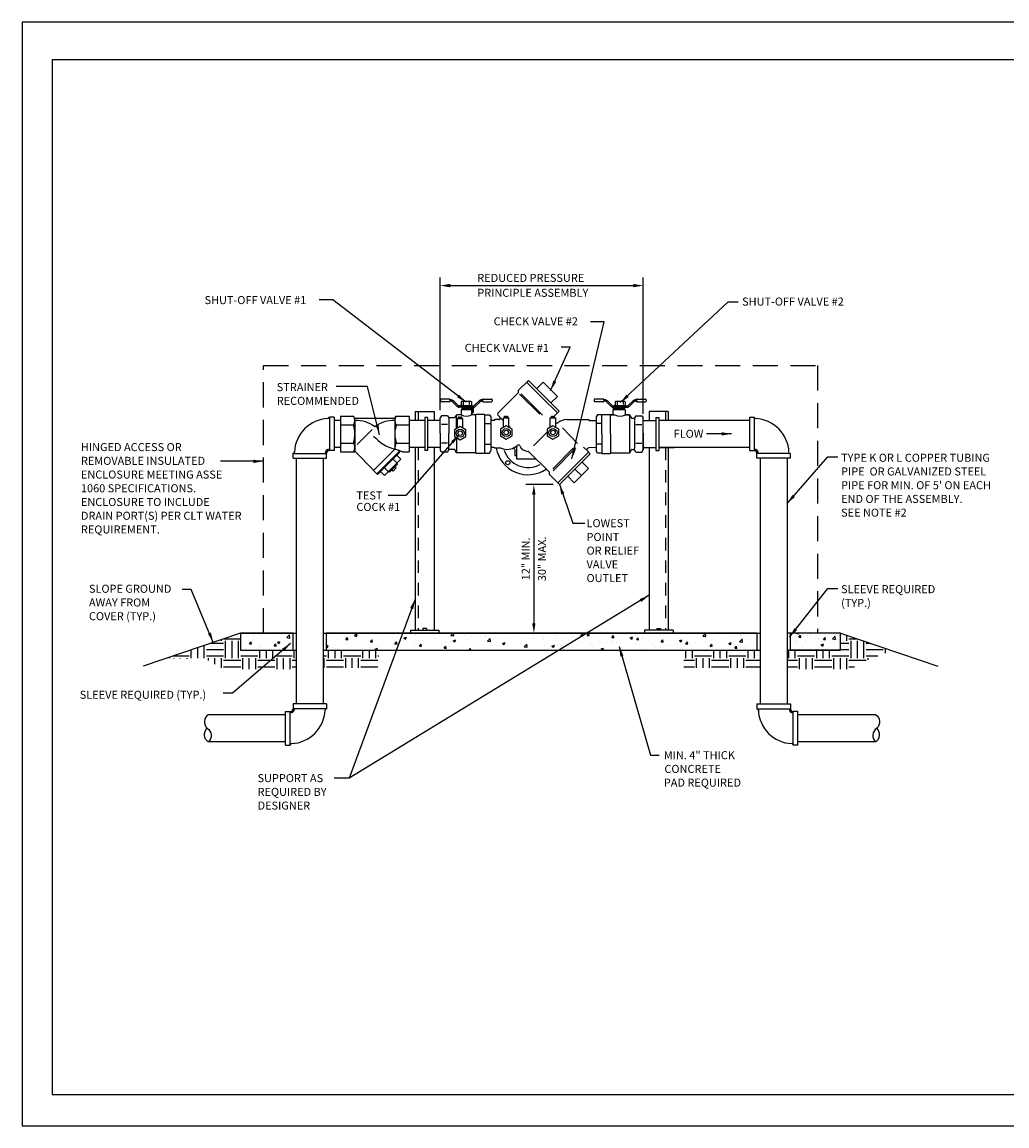
# Model space of a CAD drawing. Extents: x -26.9 to 17, y 0 to 11.
# Drawn here: x 0 to 9.8, y 0 to 11 of the extents above; entities that cross this region are included whole.
import ezdxf
from ezdxf.enums import TextEntityAlignment as Align

# ---------------------------------------------------------------- set-up
doc = ezdxf.new("R2010")
doc.units = 0
doc.header["$MEASUREMENT"] = 0
doc.linetypes.add('HIDDEN', pattern=[0.375, 0.25, -0.125])
doc.linetypes.add('HIDDEN2', pattern=[0.1875, 0.125, -0.0625])
doc.layers.get('0').update_dxf_attribs({"linetype": 'CONTINUOUS'})
for name, color, linetype in [('DETOBJ4', 4, 'CONTINUOUS'), ('DETOBJ5', 5, 'CONTINUOUS'), ('DETOBJ8', 8, 'CONTINUOUS'), ('DETSYM', 6, 'CONTINUOUS'), ('DETTEXT3', 2, 'CONTINUOUS'), ('EM-BORDER', 3, 'CONTINUOUS'), ('PS-TBLOCK', 2, 'CONTINUOUS'), ('PS-TBLOCK-HEADER', 2, 'CONTINUOUS'), ('PS-TBLOCK-NOTES', 1, 'CONTINUOUS')]:
    doc.layers.add(name, color=color, linetype=linetype)
doc.styles.add('Arial', font='arial.ttf')
doc.styles.add('San', font='sanssb__.ttf', dxfattribs={"height": 0.1})
doc.styles.add('SIMPLEX', font='SIMPLEX.shx', dxfattribs={"height": 0.07})
doc.styles.get("Standard").update_dxf_attribs({"font": 'simplex.shx'})
doc.styles.add('style1', font='BRLNSR.TTF')
doc.styles.add('style2', font='simkai.ttf', dxfattribs={"height": 0.1})
doc.styles.add('style3', font='arial.ttf', dxfattribs={"width": 1.1})
doc.dimstyles.get("Standard").update_dxf_attribs({"dimtxt": 0.18, "dimasz": 0.18, "dimexe": 0.18, "dimexo": 0.0625, "dimgap": 0.09, "dimtad": 0, "dimtih": 1, "dimtoh": 1, "dimdec": 4, "dimzin": 0, "dimdsep": 46, "dimtxsty": 'Standard', "dimcen": 0.09, "dimadec": 0, "dimazin": 0, "dimtfac": 1, "dimtdec": 4, "dimtofl": 0, "dimtmove": 0, "dimatfit": 3, "dimfxl": 1, "dimtolj": 1, "dimtzin": 0, "dimarcsym": 0})
pattern_1 = [(0, (6.35798, 7.76075), (0.171, 0.171), [0.171, -0.171]), (0, (6.35798, 7.82488), (0.171, 0.171), [0.171, -0.171]), (0, (6.35798, 7.889), (0.171, 0.171), [0.171, -0.171]), (90, (6.37936, 7.91038), (-0.171, 0.171), [0.171, -0.171]), (90, (6.44348, 7.91038), (-0.171, 0.171), [0.171, -0.171]), (90, (6.50761, 7.91038), (-0.171, 0.171), [0.171, -0.171])]
pattern_2 = [(0, (5.9399, 7.76075), (0.171, 0.171), [0.171, -0.171]), (0, (5.9399, 7.82488), (0.171, 0.171), [0.171, -0.171]), (0, (5.9399, 7.889), (0.171, 0.171), [0.171, -0.171]), (90, (5.96128, 7.91038), (-0.171, 0.171), [0.171, -0.171]), (90, (6.0254, 7.91038), (-0.171, 0.171), [0.171, -0.171]), (90, (6.08953, 7.91038), (-0.171, 0.171), [0.171, -0.171])]

# ---------------------------------------------------------------- blocks, each defined once
blk = doc.blocks.new('*D1')
at = {"layer": 'DETTEXT3', "color": 0, "lineweight": -2, "transparency": 16777216}
for p, q in [((4.166, 7.134), (4.166, 8.454)), ((4.266, 8.374), (6.089, 8.374)), ((6.189, 7.096), (6.189, 8.454))]:
    blk.add_line(p, q, dxfattribs=at)
at = {"layer": 'DETTEXT3', "color": 0, "transparency": 16777216}
for points in [[(4.266, 8.391), (4.266, 8.357), (4.166, 8.374)], [(6.089, 8.391), (6.089, 8.357), (6.189, 8.374)]]:
    blk.add_solid(points, dxfattribs=at)
blk = doc.blocks.new('*D2')
at = {"layer": 'DETTEXT3', "color": 0, "lineweight": -2, "transparency": 16777216}
for p, q in [((5.293, 6.391), (5.02, 6.391)), ((5.1, 6.291), (5.1, 5.01)), ((5.293, 4.91), (5.02, 4.91))]:
    blk.add_line(p, q, dxfattribs=at)
at = {"layer": 'DETTEXT3', "color": 0, "transparency": 16777216}
for points in [[(5.083, 6.291), (5.116, 6.291), (5.1, 6.391)], [(5.083, 5.01), (5.116, 5.01), (5.1, 4.91)]]:
    blk.add_solid(points, dxfattribs=at)
at = {"layer": 'DETTEXT3', "color": 0, "transparency": 16777216, "char_height": 0.08, "attachment_point": 5, "rotation": 90, "style": 'Arial'}
for s, insert in [('\\A1;12" MIN.', (5.019, 5.651)), ('\\A1;30" MAX.', (5.18, 5.651))]:
    blk.add_mtext(s, dxfattribs=dict(at, insert=insert))
blk = doc.blocks.new('TC_PLAN')
at = {"layer": 'DETOBJ8'}
for p, q in [((-0.0241, 0.1286), (0.0242, 0.1286)), ((-0.024, 0.0442), (-0.024, 0.1286)), ((-0.014, 0.1436), (-0.005, 0.1436)), ((-0.014, 0.1286), (-0.014, 0.1436)), ((-0.005, 0.1395), (-0.005, 0.1436)), ((0.005, 0.1436), (0.014, 0.1436)), ((0.005, 0.1395), (0.005, 0.1436)), ((0.014, 0.1286), (0.014, 0.1436)), ((0.024, 0.0442), (0.024, 0.1286))]:
    blk.add_line(p, q, dxfattribs=at)
blk.add_lwpolyline([(-0.005, 0.1395), (0.005, 0.1395)], dxfattribs=at)
blk.add_lwpolyline([(-0.0503, 0.0291), (-0.0503, -0.0291), (0, -0.0581), (0.0503, -0.0291), (0.0503, 0.0291), (0, 0.0581)], close=True, dxfattribs=at)
for radius in [0.0357, 0.0197]:
    blk.add_circle((0, 0), radius, dxfattribs=at)
blk = doc.blocks.new('X')
h = blk.add_hatch(color=0)
h.dxf.hatch_style = 1
edge = h.paths.add_edge_path()
edge.add_arc((0.476, 0.268), 0.123, -0.277, 33.0475, ccw=False)
edge.add_arc((0.555, 0.269), 0.0443, 180.8577, 359.1423, ccw=False)
edge.add_arc((0.592, 0.271), 0.0817, 151.0002, 182.4692, ccw=False)
edge.add_arc((0.263, 0.435), 0.286, 334.2765, 344.5207)
edge.add_arc((0.277, 0.398), 0.264, 351.4742, 373.2262)
edge.add_arc((0.357, 0.475), 0.178, 323.4923, 354.6479, ccw=False)
edge.add_arc((1.353, -0.223), 1.038, 145.2394, 148.7449)
edge.add_arc((0.568, 0.243), 0.126, 144.6555, 182.6767)
edge.add_arc((0.536, 0.246), 0.0936, 185.5532, 278.2552)
edge.add_arc((0.543, 0.24), 0.0869, 273.961, 363.0865)
edge.add_arc((0.5, 0.232), 0.131, 5.8477, 52.6942)
at = {"color": 0, "flags": 128}
blk.add_lwpolyline([(0.311, 0.523, 0.00404, 0.00404, -0.278063), (0.283, 0.514, 0.00404, 0.00404, -0.314836), (0.268, 0.539, 0.00404, 0.00404, -0.321518), (0.285, 0.562, 0.00404, 0.00404, -0.256883), (0.311, 0.553, 0, 0, 0)], format="xyseb", dxfattribs=at)
for points, const_width in [([(0.547, 0.577), (0.547, 0.504)], 0.00808), ([(0.556, 0.568), (0.587, 0.568)], 0.00759), ([(0.364, 0.535), (0.4, 0.535)], 0.00759), ([(0.555, 0.535), (0.587, 0.535)], 0.00759), ([(0.572, 0.535), (0.591, 0.505)], 0.00404), ([(0.589, 0.506), (0.602, 0.506)], 0.00404), ([(1.025, 0.392), (1.107, 0.392)], 0.0202), ([(1.024, 0.302), (1.109, 0.302)], 0.0202)]:
    blk.add_lwpolyline(points, dxfattribs=dict(at, const_width=const_width))
for points, const_width in [([(0.595, 0.552, 0.442018), (0.579, 0.568)], 0.00759), ([(0.586, 0.536, 0.382889), (0.6, 0.554)], 0.00759), ([(1.13, 0.349, 0.442018), (1.086, 0.392)], 0.0202), ([(1.106, 0.303, 0.382889), (1.144, 0.352)], 0.0202)]:
    blk.add_lwpolyline(points, format="xyb", dxfattribs=dict(at, const_width=const_width))
at = {"color": 0}
blk.add_lwpolyline([(0.579, 0.336, -0.146439), (0.599, 0.268, -0.985141), (0.51, 0.268, -0.138179), (0.521, 0.311, 0.044728), (0.539, 0.359, 0.095197), (0.534, 0.458, -0.136785), (0.5, 0.369, 0.015297), (0.466, 0.316, 0.167438), (0.443, 0.237, 0.428095), (0.549, 0.154, 0.40975), (0.63, 0.245, 0.207302)], format="xyb", close=True, dxfattribs=at)
for s, height, style, width, p in [('C', 0.0732, 'style1', 1.1, (0.251, 0.502)), ('H', 0.0732, 'style3', 0.95, (0.344, 0.503)), ('H', 0.0732, 'style3', 0.95, (0.35, 0.503)), ('A', 0.0727, 'San', 1.05, (0.438, 0.504)), ('R', 0.0764, 'style2', 1.31, (0.54, 0.501)), ('O', 0.0702, 'San', 1.08, (0.706, 0.505)), ('W', 0.192, 'style3', 1.1, (0.153, 0.218)), ('W', 0.192, 'style3', 1.1, (0.158, 0.218)), ('W', 0.192, 'style3', 1.1, (0.161, 0.218)), ('E', 0.193, 'San', 1.013, (0.803, 0.218)), ('R', 0.203, 'style2', 1.31, (0.982, 0.212))]:
    blk.add_text(s, height=height, dxfattribs=dict(at, style=style, width=width)).set_placement(p)
at = {"color": 0, "style": 'San'}
for s, height, p in [('L', 0.0732, (0.63, 0.503)), ('T', 0.0732, (0.807, 0.503)), ('T', 0.0732, (0.892, 0.503)), ('E', 0.0732, (0.976, 0.503)), ('T', 0.193, (0.633, 0.218))]:
    blk.add_text(s, height=height, dxfattribs=at).set_placement(p)
blk = doc.blocks.new('CLTWater Logo 1')
blk.add_blockref('X', (0, 0))
blk = doc.blocks.new('T Sht')
at = {"layer": 'EM-BORDER', "flags": 128}
blk.add_lwpolyline([(16.687, 10.625), (0.3, 10.625), (0.3, 0.312), (16.687, 0.312)], close=True, dxfattribs=at)
at = {"layer": 'PS-TBLOCK', "color": 3}
for p, q in [((15.937, 0.312), (15.937, 10.625)), ((16.356, 9.125), (16.356, 10.625)), ((16.687, 9.875), (16.356, 9.875)), ((16.687, 9.125), (15.937, 9.125)), ((16.687, 3.812), (15.937, 3.812)), ((16.317, 1.627), (16.317, 3.812)), ((16.502, 1.627), (16.502, 3.812)), ((16.687, 1.627), (15.937, 1.627))]:
    blk.add_line(p, q, dxfattribs=at)
at = {"layer": 'PS-TBLOCK', "color": 1}
for p, q in [((16.293, 9.187), (16.293, 10.562)), ((16.614, 9.937), (16.614, 10.562)), ((16.614, 9.187), (16.614, 9.812))]:
    blk.add_line(p, q, dxfattribs=at)
at = {"rotation": 90}
blk.add_blockref('CLTWater Logo 1', (16.678, 0.313), dxfattribs=at)
at = {"color": 1, "style": 'Arial'}
blk.add_text('A CITY OF CHARLOTTE DEPARTMENT', height=0.05, rotation=90, dxfattribs=at).set_placement((16.782, 0.34))
at = {"layer": 'PS-TBLOCK-HEADER', "style": 'Arial', "width": 1.25}
blk.add_text('NO SCALE', height=0.1, rotation=90, dxfattribs=at).set_placement((15.819, 9.875), align=Align.MIDDLE)
at = {"layer": 'PS-TBLOCK-NOTES', "style": 'Arial'}
for s, width, p in [('VERSION DATE', 1, (16.413, 10.25)), ('STANDARD NO.', 1.5, (16, 9.875)), ('VERSION NO.', 1, (16.413, 9.5))]:
    blk.add_text(s, height=0.05, rotation=90, dxfattribs=dict(at, width=width)).set_placement(p, align=Align.MIDDLE)

msp = doc.modelspace()

# ---------------------------------------------------------------- hatches: boundary and pattern name
at = {"layer": 'DETSYM'}
h = msp.add_hatch(dxfattribs=at)
h.set_pattern_fill('EARTH', color=14, scale=0.684, style=0)
h.set_pattern_definition(pattern_2)
h.paths.add_polyline_path([(2.73077, 4.74093), (2.1775, 4.74093), (2.1775, 4.91023), (1.43816, 4.66023), (1.83073, 4.65261), (2.0055, 4.55279), (2.73077, 4.55279)])
h = msp.add_hatch(dxfattribs=at)
h.set_pattern_fill('AR-CONC', color=14, scale=0.0342, style=0)
h.set_pattern_definition([(50, (3.00152, 4.74093), (0.245303, -0.02146), [0.02565, -0.28215]), (355, (3.00152, 4.74093), (-0.04745, 0.25725), [0.02052, -0.22572]), (100.45, (3.02196, 4.73914), (0.19785, 0.23579), [0.0218, -0.23979]), (46.184, (3.00152, 4.80933), (0.365, -0.05661), [0.03848, -0.42323]), (96.636, (3.03194, 4.8046), (0.31965, 0.33315), [0.0327, -0.35969]), (351.184, (3.00152, 4.80933), (0.31965, 0.33315), [0.03078, -0.33858]), (21, (3.03572, 4.79223), (0.20414, -0.137696), [0.02565, -0.28215]), (326, (3.03572, 4.79223), (0.083214, 0.248), [0.02052, -0.22572]), (71.45, (3.05273, 4.78075), (0.287356, 0.110305), [0.0218, -0.23979]), (37.5, (3.00152, 4.74093), (0.004159, 0.11385), [0, -0.222984, 0, -0.22914, 0, -0.226575]), (7.5, (3.00152, 4.74093), (0.08997, 0.134889), [0, -0.130644, 0, -0.217854, 0, -0.086355]), (327.5, (2.925255, 4.74093), (0.182567, -0.007714), [0, -0.0855, 0, -0.26676, 0, -0.35397]), (317.5, (2.89105, 4.74093), (0.19945, 0.034236), [0, -0.11115, 0, -0.177156, 0, -0.25137])])
h.paths.add_polyline_path([(2.1775, 4.91023), (2.1775, 4.74093), (2.70077, 4.74093), (2.70077, 4.91023)])
h = msp.add_hatch(dxfattribs=at)
h.set_pattern_fill('AR-CONC', color=14, scale=0.0342, style=0)
h.set_pattern_definition([(50, (7.5141, 7.76075), (0.245303, -0.021461), [0.02565, -0.28215]), (355, (7.5141, 7.76075), (-0.047453, 0.25725), [0.02052, -0.22572]), (100.4514, (7.53454, 7.75896), (0.19785, 0.235788), [0.021799, -0.239791]), (46.184, (7.5141, 7.82915), (0.364996, -0.056608), [0.038475, -0.423225]), (96.6356, (7.5445, 7.82444), (0.319655, 0.333148), [0.032699, -0.359686]), (351.184, (7.5141, 7.82915), (0.319654, 0.333149), [0.03078, -0.33858]), (21, (7.5483, 7.81205), (0.204142, -0.137696), [0.02565, -0.28215]), (326, (7.5483, 7.81205), (0.083214, 0.248001), [0.02052, -0.22572]), (71.4514, (7.5653, 7.80058), (0.287356, 0.110305), [0.021799, -0.239791]), (37.5, (7.514095, 7.76075), (0.0041587, 0.1138497), [0, -0.222984, 0, -0.22914, 0, -0.226575]), (7.5, (7.5141, 7.76075), (0.0899698, 0.1348888), [0, -0.130644, 0, -0.217854, 0, -0.086355]), (327.5, (7.43783, 7.76075), (0.1825673, -0.0077138), [0, -0.0855, 0, -0.26676, 0, -0.35397]), (317.5, (7.40363, 7.76075), (0.1994497, 0.034236), [0, -0.11115, 0, -0.177156, 0, -0.25137])])
h.paths.add_polyline_path([(3.03152, 4.91023), (3.03152, 4.74093), (7.32364, 4.74093), (7.32364, 4.91023)])
h = msp.add_hatch(dxfattribs=at)
h.set_pattern_fill('EARTH', color=14, scale=0.684, style=0)
h.set_pattern_definition(pattern_1)
h.paths.add_polyline_path([(8.47279, 4.66308), (8.6719, 4.73495), (8.15354, 4.91023), (8.15354, 4.74093), (7.62439, 4.74093), (7.62439, 4.55156), (8.24219, 4.55156)])
h = msp.add_hatch(dxfattribs=at)
h.set_pattern_fill('AR-CONC', color=14, scale=0.0342, style=0)
h.set_pattern_definition([(50, (3.4196, 4.74093), (0.245303, -0.021461), [0.02565, -0.28215]), (355, (3.4196, 4.74093), (-0.047453, 0.25725), [0.02052, -0.22572]), (100.4514, (3.44005, 4.73914), (0.19785, 0.235788), [0.021799, -0.23979]), (46.184, (3.4196, 4.80933), (0.364996, -0.056608), [0.038475, -0.423225]), (96.636, (3.45002, 4.8046), (0.319655, 0.333148), [0.0327, -0.359686]), (351.184, (3.4196, 4.80933), (0.319654, 0.33315), [0.03078, -0.33858]), (21, (3.4538, 4.79223), (0.204142, -0.137696), [0.02565, -0.28215]), (326, (3.4538, 4.79223), (0.083214, 0.248001), [0.02052, -0.22572]), (71.4514, (3.47082, 4.78075), (0.287356, 0.110305), [0.021799, -0.23979]), (37.5, (3.4196, 4.74093), (0.0041587, 0.1138497), [0, -0.222984, 0, -0.22914, 0, -0.226575]), (7.5, (3.4196, 4.74093), (0.0899698, 0.1348888), [0, -0.130644, 0, -0.217854, 0, -0.086355]), (327.5, (3.34334, 4.74093), (0.1825673, -0.0077138), [0, -0.0855, 0, -0.26676, 0, -0.35397]), (317.5, (3.30914, 4.74093), (0.1994497, 0.034236), [0, -0.11115, 0, -0.177156, 0, -0.25137])])
h.paths.add_polyline_path([(7.65439, 4.91023), (7.65439, 4.74093), (8.15354, 4.74093), (8.15354, 4.91023)])
h = msp.add_hatch(dxfattribs=at)
h.set_pattern_fill('EARTH', color=14, scale=0.684, style=0)
h.set_pattern_definition(pattern_2)
h.paths.add_polyline_path([(3.55556, 4.74093), (3.00152, 4.74093), (3.00152, 4.56613), (3.55556, 4.56613)])
h = msp.add_hatch(dxfattribs=at)
h.set_pattern_fill('EARTH', color=14, scale=0.684, style=0)
h.set_pattern_definition(pattern_1)
h.paths.add_polyline_path([(7.35364, 4.74093), (6.59336, 4.74093), (6.59336, 4.56613), (7.35364, 4.56613)])

# ---------------------------------------------------------------- linework, layer by layer
for p, q in [((3.91657, 7.11976), (4.10657, 7.11976)), ((4.04007, 7.05978), (4.01157, 7.05978)), ((6.43859, 7.11976), (6.24859, 7.11976)), ((6.31509, 7.05978), (6.34359, 7.05978)), ((4.04007, 6.73203), (4.01157, 6.73203)), ((6.31509, 6.73203), (6.34359, 6.73203)), ((3.99257, 4.95739), (3.99257, 4.93873)), ((4.03057, 4.95739), (3.99257, 4.95739)), ((4.03057, 4.95739), (4.03057, 4.93873)), ((6.32459, 4.95739), (6.32459, 4.93873)), ((6.32459, 4.95739), (6.36259, 4.95739)), ((6.36259, 4.95739), (6.36259, 4.93873)), ((3.00152, 4.91023), (7.35364, 4.91023)), ((3.86907, 4.93873), (4.15407, 4.93873)), ((6.48609, 4.93873), (6.20109, 4.93873)), ((3.00152, 4.74093), (7.35364, 4.74093))]:
    msp.add_line(p, q)
msp.add_lwpolyline([(0, 0), (17, 0), (17, 11), (0, 11)], close=True)
for points in [[(3.91657, 7.11976), (3.91657, 7.03128)], [(4.01157, 7.05978), (4.01157, 6.73203)], [(4.04007, 7.05978), (4.04007, 6.73203)], [(4.10657, 7.11976), (4.10657, 7.03128)], [(6.24859, 7.11976), (6.24859, 7.03128)], [(6.31509, 7.05978), (6.31509, 6.73203)], [(6.34359, 7.05978), (6.34359, 6.73203)], [(6.43859, 7.11976), (6.43859, 7.03128)], [(3.91657, 6.76053), (3.91657, 4.93873)], [(4.10657, 6.76053), (4.10657, 4.93873)], [(6.24859, 6.76053), (6.24859, 4.93873)], [(6.43859, 6.76053), (6.43859, 4.93873)], [(3.86907, 4.93873), (3.86907, 4.91023)], [(4.15407, 4.93873), (4.15407, 4.91023)], [(4.33171, 4.91023), (4.54862, 4.91023)], [(5.83427, 4.91023), (6.05304, 4.91023)], [(6.20109, 4.93873), (6.20109, 4.91023)], [(6.48609, 4.93873), (6.48609, 4.91023)]]:
    msp.add_lwpolyline(points)
at = {"linetype": 'HIDDEN2'}
for points in [[(3.94507, 7.11976), (3.94507, 7.03128)], [(6.41009, 7.11976), (6.41009, 7.03128)], [(3.94507, 6.76053), (3.94507, 4.93873)], [(6.41009, 6.76053), (6.41009, 4.93873)]]:
    msp.add_lwpolyline(points, dxfattribs=at)
at = {"layer": 'DETOBJ4'}
for p, q in [((2.1775, 4.91023), (1.20652, 4.5819)), ((4.38919, 4.91023), (4.54862, 4.91023)), ((5.83427, 4.91023), (5.99371, 4.91023)), ((5.83427, 4.91023), (5.99371, 4.91023)), ((8.15354, 4.91023), (9.12451, 4.5819))]:
    msp.add_line(p, q, dxfattribs=at)
for points in [[(2.1775, 4.91023), (2.1775, 4.74093), (2.70077, 4.74093), (2.70077, 4.91023)], [(3.03152, 4.91023), (3.03152, 4.74093), (7.32364, 4.74093), (7.32364, 4.91023)], [(7.65439, 4.91023), (7.65439, 4.74093), (8.15354, 4.74093), (8.15354, 4.91023)]]:
    msp.add_lwpolyline(points, close=True, dxfattribs=at)
for points in [[(2.1775, 4.91023), (2.73077, 4.91023)], [(8.15354, 4.91023), (7.62439, 4.91023)], [(2.1775, 4.74093), (2.73077, 4.74093)], [(8.15354, 4.74093), (7.62439, 4.74093)]]:
    msp.add_lwpolyline(points, dxfattribs=at)
at = {"layer": 'DETOBJ5', "linetype": 'HIDDEN'}
for p, q in [((2.4055, 4.91023), (2.4055, 7.57733)), ((2.4055, 7.57733), (7.92554, 7.57733)), ((7.92554, 7.57733), (7.92554, 4.91023))]:
    msp.add_line(p, q, dxfattribs=at)
at = {"layer": 'DETOBJ8'}
for p, q in [((4.94343, 7.32717), (5.0449, 7.42864)), ((5.18042, 7.25784), (5.02726, 7.411)), ((5.35122, 7.12232), (5.0449, 7.42864)), ((5.19129, 7.41121), (5.12681, 7.34673)), ((5.33379, 7.26871), (5.19129, 7.41121)), ((4.74049, 7.10287), (4.94343, 7.30581)), ((4.94343, 7.32717), (4.94343, 7.30581)), ((4.95733, 7.2919), (5.15798, 7.09125)), ((4.97462, 7.29598), (5.18712, 7.08348)), ((5.33379, 7.26871), (5.26931, 7.20423)), ((4.16764, 7.23701), (4.16764, 7.22276)), ((4.2574, 7.24271), (4.17334, 7.24271)), ((4.2574, 7.21706), (4.17334, 7.21706)), ((4.2631, 7.23701), (4.2631, 7.22276)), ((4.27141, 7.23656), (4.2631, 7.23656)), ((4.27166, 7.22322), (4.2631, 7.22322)), ((4.33174, 7.17257), (4.28833, 7.21598)), ((4.34118, 7.182), (4.29776, 7.22541)), ((4.29995, 7.22322), (4.29974, 7.22322)), ((4.42538, 7.17448), (4.35931, 7.17448)), ((4.42538, 7.16115), (4.35931, 7.16115)), ((4.37408, 7.21718), (4.38006, 7.22063)), ((4.37408, 7.21718), (4.37408, 7.17794)), ((4.37408, 7.17794), (4.38006, 7.17448)), ((4.42538, 7.17448), (4.37574, 7.17448)), ((4.42538, 7.16115), (4.37574, 7.16115)), ((4.47069, 7.22063), (4.38006, 7.22063)), ((4.46399, 7.17448), (4.38006, 7.17448)), ((4.47069, 7.17448), (4.38006, 7.17448)), ((4.38077, 7.15234), (4.38675, 7.1558)), ((4.38077, 7.15225), (4.38077, 7.14297)), ((4.46399, 7.1558), (4.38675, 7.1558)), ((4.45883, 7.1558), (4.38675, 7.1558)), ((4.39638, 7.21105), (4.39638, 7.18618)), ((4.42538, 7.17448), (4.49144, 7.17448)), ((4.42538, 7.17448), (4.47265, 7.17448)), ((4.42538, 7.17448), (4.47501, 7.17448)), ((4.42538, 7.16115), (4.49144, 7.16115)), ((4.42538, 7.16115), (4.47501, 7.16115)), ((4.45437, 7.21105), (4.45437, 7.18754)), ((4.46998, 7.15234), (4.46399, 7.1558)), ((4.46998, 7.15225), (4.46998, 7.14297)), ((4.47668, 7.21718), (4.47069, 7.22063)), ((4.47668, 7.17794), (4.47069, 7.17448)), ((4.47668, 7.17794), (4.47069, 7.17448)), ((4.47668, 7.21718), (4.47668, 7.17794)), ((4.48145, 7.16115), (4.48145, 7.11065)), ((4.49433, 7.16115), (4.49433, 7.11065)), ((4.50957, 7.182), (4.5535, 7.22592)), ((4.51901, 7.17257), (4.56292, 7.21648)), ((4.5508, 7.22322), (4.551, 7.22322)), ((4.57909, 7.22322), (4.58765, 7.22322)), ((4.57933, 7.23656), (4.58765, 7.23656)), ((4.58765, 7.23701), (4.58765, 7.22276)), ((4.59335, 7.24271), (4.67741, 7.24271)), ((4.59335, 7.21706), (4.67741, 7.21706)), ((4.68311, 7.23701), (4.68311, 7.22276)), ((5.18042, 7.25784), (5.33358, 7.10468)), ((5.70164, 7.23701), (5.70164, 7.22276)), ((5.7914, 7.24271), (5.70734, 7.24271)), ((5.7914, 7.21706), (5.70734, 7.21706)), ((5.7971, 7.23701), (5.7971, 7.22276)), ((5.80542, 7.23656), (5.7971, 7.23656)), ((5.80566, 7.22322), (5.7971, 7.22322)), ((5.86575, 7.17257), (5.82233, 7.21598)), ((5.87518, 7.182), (5.83176, 7.22541)), ((5.83396, 7.22322), (5.83375, 7.22322)), ((5.89055, 7.16115), (5.89055, 7.13601)), ((5.95938, 7.17448), (5.89332, 7.17448)), ((5.95938, 7.16115), (5.89332, 7.16115)), ((5.90342, 7.16115), (5.90342, 7.13601)), ((5.90808, 7.21718), (5.91406, 7.22063)), ((5.90808, 7.21718), (5.90808, 7.17794)), ((5.90808, 7.17794), (5.91406, 7.17448)), ((5.95938, 7.17448), (5.90974, 7.17448)), ((5.95938, 7.16115), (5.90974, 7.16115)), ((6.00469, 7.22063), (5.91406, 7.22063)), ((6.00469, 7.17448), (5.91406, 7.17448)), ((5.998, 7.17448), (5.91406, 7.17448)), ((5.91478, 7.15234), (5.92076, 7.1558)), ((5.91478, 7.15225), (5.91478, 7.14297)), ((5.99283, 7.1558), (5.92076, 7.1558)), ((5.998, 7.1558), (5.92076, 7.1558)), ((5.93038, 7.21105), (5.93038, 7.18618)), ((5.95938, 7.17448), (6.00902, 7.17448)), ((5.95938, 7.17448), (6.00666, 7.17448)), ((5.95938, 7.17448), (6.02544, 7.17448)), ((5.95938, 7.16115), (6.00902, 7.16115)), ((5.95938, 7.16115), (6.02544, 7.16115)), ((5.98838, 7.21105), (5.98838, 7.18754)), ((6.00398, 7.15234), (5.998, 7.1558)), ((6.00398, 7.15225), (6.00398, 7.14297)), ((6.01068, 7.21718), (6.00469, 7.22063)), ((6.01068, 7.17794), (6.00469, 7.17448)), ((6.01068, 7.17794), (6.0047, 7.17448)), ((6.01068, 7.21718), (6.01068, 7.17794)), ((6.04358, 7.182), (6.0875, 7.22592)), ((6.05301, 7.17257), (6.09693, 7.21648)), ((6.0848, 7.22322), (6.08501, 7.22322)), ((6.11309, 7.22322), (6.12165, 7.22322)), ((6.11334, 7.23656), (6.12165, 7.23656)), ((6.12165, 7.23701), (6.12165, 7.22276)), ((6.12735, 7.24271), (6.21142, 7.24271)), ((6.12735, 7.21706), (6.21142, 7.21706)), ((6.21712, 7.23701), (6.21712, 7.22276)), ((3.1084, 7.06234), (3.06166, 7.06234)), ((3.06166, 7.06234), (3.06166, 6.72946)), ((3.1084, 7.06234), (3.1084, 6.72946)), ((3.17332, 7.07403), (3.17332, 6.71778)), ((3.17332, 7.07403), (3.30348, 7.07403)), ((3.3117, 7.05978), (3.30348, 7.07403)), ((3.32404, 7.05265), (3.70659, 7.05265)), ((3.71893, 7.05978), (3.72716, 7.07403)), ((3.72716, 7.07403), (3.85732, 7.07403)), ((3.85732, 7.07403), (3.85732, 6.71778)), ((4.17898, 7.0776), (4.16583, 7.05491)), ((4.16583, 6.90276), (4.16583, 7.05491)), ((4.23819, 7.0776), (4.17898, 7.0776)), ((4.23819, 7.0776), (4.25133, 7.05491)), ((4.25133, 7.05491), (4.25133, 7.05459)), ((4.25133, 7.05459), (4.25133, 7.03266)), ((4.30577, 7.05459), (4.25133, 7.05459)), ((4.32893, 7.08309), (4.30577, 7.05459)), ((4.32994, 6.94887), (4.32994, 7.08409)), ((4.37387, 7.08471), (4.33171, 7.08471)), ((4.37387, 7.13601), (4.37387, 7.08471)), ((4.47688, 7.13601), (4.37387, 7.13601)), ((4.46998, 7.14297), (4.38077, 7.14297)), ((4.47688, 7.13601), (4.47688, 7.08471)), ((4.51903, 7.08471), (4.47688, 7.08471)), ((4.52231, 6.70407), (4.52231, 7.08773)), ((4.60781, 7.09102), (4.5256, 7.09102)), ((4.60781, 7.09102), (4.60781, 6.70079)), ((4.60781, 7.08773), (4.65885, 7.08773)), ((4.65885, 7.08773), (4.67199, 7.06505)), ((4.67199, 7.06505), (4.67199, 6.72675)), ((4.79699, 7.02622), (4.74049, 7.08272)), ((5.30206, 7.07316), (5.35122, 7.12232)), ((5.73223, 7.08773), (5.71908, 7.06505)), ((5.71908, 7.06505), (5.71908, 6.72675)), ((5.77694, 7.08773), (5.73223, 7.08773)), ((5.77694, 7.09102), (5.85915, 7.09102)), ((5.77694, 6.8959), (5.77694, 7.09102)), ((5.86244, 6.8959), (5.86244, 7.08773)), ((5.86572, 7.08471), (5.90533, 7.08471)), ((5.89505, 7.08471), (5.86572, 7.08471)), ((6.01088, 7.13601), (5.88701, 7.13601)), ((5.88701, 7.13601), (5.88701, 7.08471)), ((6.00398, 7.14297), (5.91478, 7.14297)), ((6.01088, 7.13601), (6.01088, 7.08471)), ((6.01088, 7.08471), (6.05304, 7.08471)), ((6.05304, 7.08471), (6.02371, 7.08471)), ((6.05481, 6.70694), (6.05481, 7.08409)), ((6.05582, 7.08309), (6.07283, 7.05297)), ((6.07569, 7.0513), (6.10055, 7.0513)), ((6.11698, 7.0776), (6.10383, 7.05491)), ((6.10383, 7.05491), (6.10383, 7.05459)), ((6.10383, 7.05459), (6.10383, 7.0373)), ((6.11698, 7.0776), (6.17619, 7.0776)), ((6.17619, 7.0776), (6.18933, 7.05491)), ((6.18933, 6.73689), (6.18933, 7.05491)), ((6.18933, 6.90276), (6.18933, 7.05491)), ((7.24677, 7.06234), (7.24677, 6.72946)), ((7.24677, 7.06234), (7.29351, 7.06234)), ((7.24677, 7.06234), (7.24677, 6.72946)), ((7.29351, 7.06234), (7.29351, 6.72946)), ((3.17332, 7.03128), (3.1084, 7.03128)), ((3.17332, 6.9864), (3.30157, 6.9864)), ((3.31582, 7.03022), (3.31582, 6.71778)), ((3.48697, 6.9388), (3.33751, 6.78934)), ((3.71482, 7.03022), (3.71482, 6.74299)), ((3.72907, 6.9864), (3.85732, 6.9864)), ((4.01157, 7.03128), (3.85732, 7.03128)), ((4.16583, 7.03128), (4.04007, 7.03128)), ((4.23819, 6.98886), (4.17898, 6.98886)), ((4.25133, 7.03266), (4.25133, 6.90276)), ((4.60781, 6.999), (4.67199, 6.999)), ((4.70467, 7.03128), (4.67199, 7.03028)), ((4.71188, 7.0384), (4.70475, 7.03128)), ((4.7504, 7.0384), (4.71188, 7.0384)), ((4.86444, 6.95877), (4.85171, 6.9715)), ((5.53486, 6.80136), (5.38465, 6.95694)), ((5.42709, 7.0384), (5.64359, 7.0384)), ((5.64359, 7.0384), (5.65071, 7.03128)), ((5.65071, 7.03128), (5.71908, 7.02919)), ((5.77694, 6.999), (5.71908, 6.999)), ((6.10383, 7.02931), (6.10383, 6.75451)), ((6.11698, 6.98886), (6.17619, 6.98886)), ((6.18933, 7.03128), (6.31509, 7.03128)), ((7.24677, 7.03128), (6.34359, 7.03128)), ((4.16583, 6.90276), (4.16583, 6.73689)), ((4.25133, 6.75834), (4.25133, 6.90276)), ((4.32994, 6.85666), (4.32994, 6.70771)), ((5.09726, 6.77767), (5.23229, 6.9127)), ((5.09726, 6.77767), (5.23229, 6.9127)), ((5.77694, 6.8959), (5.77694, 6.70079)), ((5.86244, 6.8959), (5.86244, 6.70407)), ((6.18933, 6.90276), (6.18933, 6.73689)), ((6.18933, 6.90276), (6.18933, 6.73689)), ((3.1084, 6.72946), (3.06166, 6.72946)), ((3.17332, 6.76053), (3.1084, 6.76053)), ((3.17332, 6.8054), (3.30157, 6.8054)), ((3.17332, 6.71778), (3.31582, 6.71778)), ((3.49973, 6.53889), (3.32501, 6.7136)), ((3.71482, 6.74299), (3.50271, 6.53088)), ((3.75676, 6.72019), (3.53508, 6.49852)), ((3.76431, 6.71264), (3.54264, 6.49096)), ((3.72907, 6.8054), (3.85732, 6.8054)), ((3.76431, 6.71264), (3.74109, 6.73586)), ((3.79047, 6.71778), (3.85732, 6.71778)), ((4.01157, 6.76053), (3.85732, 6.76053)), ((4.16583, 6.76053), (4.04007, 6.76053)), ((4.17898, 6.71421), (4.16583, 6.73689)), ((4.23819, 6.80294), (4.17898, 6.80294)), ((4.23819, 6.71421), (4.17898, 6.71421)), ((4.23819, 6.71421), (4.25133, 6.73689)), ((4.25133, 6.73721), (4.25133, 6.75834)), ((4.25133, 6.73689), (4.25133, 6.73721)), ((4.30906, 6.7405), (4.25462, 6.7405)), ((4.32893, 6.70872), (4.31192, 6.73883)), ((4.60781, 6.79281), (4.67199, 6.79281)), ((4.65885, 6.70407), (4.67199, 6.72675)), ((4.70468, 6.76053), (4.67199, 6.76153)), ((4.70475, 6.76053), (4.71188, 6.7534)), ((4.76915, 6.7534), (4.71188, 6.7534)), ((4.77284, 6.75292), (4.79308, 6.74749)), ((4.90954, 6.74013), (4.90954, 6.68215)), ((4.92735, 6.76813), (4.92735, 6.68215)), ((5.05082, 6.71717), (5.25378, 6.51421)), ((5.2876, 6.54804), (5.49263, 6.75306)), ((5.2903, 6.52938), (5.5185, 6.75757)), ((5.49077, 6.56218), (5.64393, 6.71534)), ((5.63595, 6.72332), (5.59554, 6.76373)), ((5.63019, 6.72908), (5.66156, 6.6977)), ((5.64335, 6.7534), (5.64027, 6.7534)), ((5.65048, 6.76053), (5.64335, 6.7534)), ((5.65048, 6.76053), (5.71908, 6.76262)), ((5.77694, 6.79281), (5.71908, 6.79281)), ((5.73223, 6.70407), (5.71908, 6.72675)), ((6.05582, 6.70872), (6.07283, 6.73883)), ((6.07569, 6.7405), (6.10055, 6.7405)), ((6.10383, 6.73721), (6.10383, 6.75451)), ((6.10383, 6.73689), (6.10383, 6.73721)), ((6.11698, 6.71421), (6.10383, 6.73689)), ((6.11698, 6.80294), (6.17619, 6.80294)), ((6.11698, 6.71421), (6.17619, 6.71421)), ((6.17619, 6.71421), (6.18933, 6.73689)), ((6.18933, 6.76053), (6.31509, 6.76053)), ((7.24677, 6.76053), (6.34359, 6.76053)), ((6.34359, 6.76053), (6.49785, 6.76053)), ((7.24677, 6.72946), (7.29351, 6.72946)), ((2.69971, 6.65365), (2.69971, 6.70039)), ((2.69971, 6.70039), (3.03259, 6.70039)), ((2.69971, 6.65365), (3.03259, 6.65365)), ((2.73077, 6.65365), (2.73077, 4.20462)), ((3.00152, 6.65365), (3.00152, 4.20462)), ((3.03259, 6.65365), (3.03259, 6.70039)), ((3.77273, 6.64549), (3.6099, 6.48265)), ((3.73413, 6.6074), (3.6966, 6.64493)), ((3.73945, 6.59564), (3.73117, 6.60392)), ((3.77273, 6.64549), (3.7349, 6.68322)), ((4.51903, 6.7071), (4.33171, 6.7071)), ((4.38919, 6.7071), (4.33171, 6.7071)), ((4.54862, 6.70079), (4.5256, 6.70079)), ((4.60781, 6.70079), (4.54862, 6.70079)), ((4.60781, 6.70407), (4.65885, 6.70407)), ((4.90954, 6.68215), (4.92735, 6.68215)), ((4.92735, 6.68215), (4.92735, 6.64615)), ((4.92735, 6.64615), (5.12184, 6.64615)), ((5.35525, 6.39138), (5.66156, 6.6977)), ((5.64414, 6.55131), (5.57965, 6.61579)), ((5.77694, 6.70407), (5.73223, 6.70407)), ((5.77694, 6.70079), (5.78457, 6.70079)), ((5.78457, 6.70079), (5.83427, 6.70079)), ((5.83427, 6.70079), (5.85915, 6.70079)), ((5.86572, 6.7071), (6.05304, 6.7071)), ((7.32258, 6.65365), (7.32258, 6.70039)), ((7.65546, 6.70039), (7.32258, 6.70039)), ((7.65546, 6.65365), (7.32258, 6.65365)), ((7.35364, 6.65365), (7.35364, 4.20462)), ((7.62439, 6.65365), (7.62439, 4.20462)), ((7.65546, 6.65365), (7.65546, 6.70039)), ((3.54264, 6.49096), (3.50271, 6.53088)), ((3.6099, 6.48265), (3.57207, 6.52039)), ((3.64797, 6.52124), (3.61044, 6.55877)), ((3.65974, 6.51571), (3.65135, 6.5241)), ((3.65974, 6.51571), (3.73945, 6.59564)), ((3.69727, 6.52638), (3.68379, 6.53983)), ((3.69727, 6.52638), (3.72902, 6.55822)), ((3.72902, 6.55822), (3.71554, 6.57166)), ((5.25378, 6.49285), (5.25378, 6.51421)), ((5.25378, 6.49285), (5.35525, 6.39138)), ((5.49077, 6.56218), (5.33761, 6.40902)), ((5.50164, 6.40881), (5.64414, 6.55131)), ((5.5084, 6.54454), (5.57289, 6.48006)), ((5.50164, 6.40881), (5.43715, 6.47329)), ((3.03259, 4.20462), (2.69971, 4.20462)), ((2.69971, 4.20462), (2.69971, 4.15788)), ((3.03259, 4.20462), (3.03259, 4.15788)), ((7.32258, 4.20462), (7.65546, 4.20462)), ((7.32258, 4.20462), (7.32258, 4.15788)), ((7.65546, 4.20462), (7.65546, 4.15788)), ((2.6239, 4.09775), (1.85543, 4.09775)), ((2.6239, 3.79593), (2.6239, 4.12881)), ((2.6239, 4.12881), (2.67064, 4.12881)), ((2.67064, 3.79593), (2.67064, 4.12881)), ((3.03259, 4.15788), (2.69971, 4.15788)), ((7.32258, 4.15788), (7.65546, 4.15788)), ((7.68453, 3.79593), (7.68453, 4.12881)), ((7.73127, 4.12881), (7.68453, 4.12881)), ((7.73127, 3.79593), (7.73127, 4.12881)), ((8.50574, 4.09775), (7.73127, 4.09775)), ((2.6239, 3.827), (1.85543, 3.827)), ((2.6239, 3.79593), (2.67064, 3.79593)), ((7.73127, 3.79593), (7.68453, 3.79593)), ((8.50574, 3.827), (7.73127, 3.827))]:
    msp.add_line(p, q, dxfattribs=at)
msp.add_lwpolyline([(3.79047, 6.71778), (3.77943, 6.7209), (3.76953, 6.72509), (3.75812, 6.73042), (3.74708, 6.73423), (3.73452, 6.73766), (3.72006, 6.74108), (3.71482, 6.74299)], dxfattribs=at)
for points in [[(1.85543, 4.09775, 0.48856095), (1.84515, 3.96237, -0.5021906), (1.85543, 3.827, -0.47867303), (1.84515, 3.96237)], [(8.50574, 4.09775, -0.48856095), (8.51603, 3.96237, 0.5021906), (8.50574, 3.827, 0.47867303), (8.51603, 3.96237)]]:
    msp.add_lwpolyline(points, format="xyb", dxfattribs=at)
msp.add_circle((4.83983, 6.60888), 0.02028, dxfattribs=at)
for centre, radius, start, end in [((4.17334, 7.23701), 0.0057, 90, 180), ((4.17334, 7.22276), 0.0057, 180, 270), ((4.2574, 7.23701), 0.0057, 0, 90), ((4.2574, 7.22276), 0.0057, 270, 360), ((4.2712, 7.19936), 0.02387, 44.147784, 91.098313), ((4.27121, 7.19937), 0.03719, 44.447109, 90.30999), ((4.35931, 7.20013), 0.03899, 225, 270), ((4.35931, 7.20013), 0.02565, 225, 270), ((4.49144, 7.20013), 0.02565, 270, 315), ((4.49144, 7.20013), 0.03899, 270, 315), ((4.57954, 7.19937), 0.03719, 89.69001, 135.552891), ((4.57955, 7.19936), 0.02387, 88.901687, 135.852216), ((4.59335, 7.23701), 0.0057, 90, 180), ((4.59335, 7.22276), 0.0057, 180, 270), ((4.67741, 7.23701), 0.0057, 0, 90), ((4.67741, 7.22276), 0.0057, 270, 360), ((5.70734, 7.23701), 0.0057, 90, 180), ((5.70734, 7.22276), 0.0057, 180, 270), ((5.7914, 7.23701), 0.0057, 0, 90), ((5.7914, 7.22276), 0.0057, 270, 360), ((5.80521, 7.19936), 0.02387, 44.147784, 91.098313), ((5.80522, 7.19937), 0.03719, 44.447109, 90.30999), ((5.89332, 7.20013), 0.03899, 225, 270), ((5.89332, 7.20013), 0.02565, 225, 270), ((6.02544, 7.20013), 0.02565, 270, 315), ((6.02544, 7.20013), 0.03899, 270, 315), ((6.11354, 7.19937), 0.03719, 89.69001, 135.552891), ((6.11355, 7.19936), 0.02387, 88.901687, 135.852216), ((6.12735, 7.23701), 0.0057, 90, 180), ((6.12735, 7.22276), 0.0057, 180, 270), ((6.21142, 7.23701), 0.0057, 0, 90), ((6.21142, 7.22276), 0.0057, 270, 360), ((3.06166, 6.70039), 0.34827, 92.252773, 177.747227), ((3.04741, 7.06263), 0.01425, 272.252773, 0), ((3.24134, 7.03022), 0.07448, 323.965937, 36.034063), ((3.32404, 7.0669), 0.01425, 210, 270), ((3.70659, 7.0669), 0.01425, 270, 330), ((3.78929, 7.03022), 0.07448, 143.965937, 216.034063), ((4.33171, 7.08152), 0.00319, 90, 150.534779), ((4.42538, 7.19755), 0.12404, 245.466464, 294.533536), ((4.48789, 7.11139), 0.00648, 186.524905, 353.475095), ((4.51903, 7.088), 0.00329, 270, 357.707557), ((4.5256, 7.08773), 0.00329, 90, 177.707557), ((4.75057, 7.09279), 0.01425, 135, 225), ((4.7504, 7.05265), 0.01425, 270, 45), ((5.85915, 7.08773), 0.00329, 2.292443, 90), ((5.86572, 7.088), 0.00329, 182.292443, 270), ((5.95811, 7.2037), 0.13017, 246.081403, 293.918597), ((6.05304, 7.08152), 0.00319, 29.465221, 90), ((6.07569, 7.05459), 0.00329, 209.465221, 270), ((6.10055, 7.05459), 0.00329, 270, 0), ((7.30776, 7.06263), 0.01425, 180, 267.747227), ((7.29351, 6.70039), 0.34827, 2.252773, 87.747227), ((3.02132, 6.8959), 0.2945, 342.103449, 17.896551), ((3.32283, 6.70531), 0.32498, 53.679859, 91.236453), ((3.70162, 6.72486), 0.30564, 87.525679, 127.558009), ((3.71415, 7.02899), 0.0114, 270, 273.350671), ((4.00932, 6.8959), 0.2945, 162.103449, 197.896551), ((5.32838, 7.01924), 0.01548, 222.7514, 308.714349), ((5.42709, 6.8959), 0.1425, 90, 128.666013), ((3.8468, 7.19044), 0.46766, 222.465234, 253.333349), ((2.69942, 6.71464), 0.01425, 270, 357.747227), ((3.06166, 6.70039), 0.04275, 90, 180), ((3.06166, 6.70039), 0.02907, 90, 180), ((3.24134, 6.76159), 0.07448, 323.965937, 36.034063), ((3.31494, 6.70353), 0.01425, 45, 90), ((3.78929, 6.76159), 0.07448, 143.965937, 195.219939), ((4.25462, 6.73721), 0.00329, 90, 180), ((4.30906, 6.73721), 0.00329, 29.465221, 90), ((5.04135, 6.8104), 0.32091, 190.231156, 304.363955), ((4.76915, 6.73915), 0.01425, 75, 90), ((4.83273, 6.8959), 0.15362, 254.957231, 312.245204), ((5.04135, 6.8104), 0.24938, 197.578022, 299.217945), ((4.89529, 6.74013), 0.01425, 0, 111.880102), ((4.9416, 6.76813), 0.01425, 130.432885, 180), ((4.94559, 6.77164), 0.01425, 22.038657, 132.245204), ((5.04351, 6.81358), 0.09228, 203.365189, 268.337355), ((5.04075, 6.70709), 0.01425, 45, 89.663887), ((5.64027, 6.73915), 0.01425, 90, 225), ((6.07569, 6.73721), 0.00329, 90, 150.534779), ((6.10055, 6.73721), 0.00329, 0, 90), ((7.29351, 6.70039), 0.04275, 0, 90), ((7.29351, 6.70039), 0.02907, 0, 90), ((4.33171, 6.71029), 0.00319, 209.465221, 270), ((4.51903, 6.70381), 0.00329, 2.292443, 90), ((4.5256, 6.70407), 0.00329, 182.292443, 270), ((5.04135, 6.8104), 0.1767, 228.189685, 229.82223), ((5.85915, 6.70407), 0.00329, 270, 357.707557), ((5.86572, 6.70381), 0.00329, 90, 177.707557), ((6.05304, 6.71029), 0.00319, 270, 323.148423), ((6.05304, 6.71029), 0.00319, 323.148423, 330.534779), ((3.48535, 6.52897), 0.01747, 6.288782, 34.59835), ((2.67064, 4.15788), 0.02907, 270, 0), ((2.67064, 4.15788), 0.04275, 270, 0), ((2.67064, 4.15788), 0.34827, 272.252773, 357.747227), ((3.03288, 4.14363), 0.01425, 90, 177.747227), ((7.32229, 4.14363), 0.01425, 2.252773, 90), ((7.68453, 4.15788), 0.34827, 182.252773, 267.747227), ((7.68453, 4.15788), 0.04275, 180, 270), ((7.68453, 4.15788), 0.02907, 180, 270), ((2.68489, 3.79564), 0.01425, 92.252773, 180), ((7.67028, 3.79564), 0.01425, 0, 87.747227)]:
    msp.add_arc(centre, radius, start, end, dxfattribs=at)

# ---------------------------------------------------------------- block references
msp.add_blockref('T Sht', (0, 0))
at = {"xscale": 1.14, "yscale": 1.14, "zscale": 1.14}
for p in [(4.36481, 6.90276), (4.82435, 6.90945), (5.28965, 6.90945)]:
    msp.add_blockref('TC_PLAN', p, dxfattribs=at)

# ---------------------------------------------------------------- texts
at = {"layer": 'DETTEXT3', "style": 'Arial'}
for s, height, p in [('REDUCED PRESSURE', 0.08, (4.53588, 8.41075)), ('SHUT-OFF VALVE #1', 0.08, (1.8181, 8.18954)), ('PRINCIPLE ASSEMBLY', 0.08, (4.53588, 8.26234)), ('SHUT-OFF VALVE #2', 0.08, (7.17438, 8.17467)), ('CHECK VALVE #2', 0.08, (4.69909, 7.97772)), ('CHECK VALVE #1', 0.08, (4.41017, 7.71359)), ('STRAINER', 0.08, (2.53753, 7.32221)), ('RECOMMENDED', 0.08, (2.53753, 7.18541)), ('FLOW', 0.0798, (6.49312, 6.85745)), ('HINGED ACCESS OR', 0.08, (0.58624, 6.72457)), ('REMOVABLE INSULATED', 0.08, (0.58624, 6.58777)), ('TYPE K OR L COPPER TUBING', 0.08, (8.16081, 6.61853)), ('ENCLOSURE MEETING ASSE', 0.08, (0.58624, 6.45097)), ('PIPE  OR GALVANIZED STEEL', 0.08, (8.16081, 6.48173)), ('1060 SPECIFICATIONS.', 0.08, (0.58624, 6.31417)), ("PIPE FOR MIN. OF 5' ON EACH", 0.08, (8.16081, 6.34493)), ('TEST', 0.08, (3.33118, 6.24271)), ('END OF THE ASSEMBLY.', 0.08, (8.16081, 6.20813)), ('ENCLOSURE TO INCLUDE', 0.08, (0.58624, 6.17737)), ('COCK #1', 0.08, (3.33118, 6.12837)), ('DRAIN PORT(S) PER CLT WATER', 0.08, (0.58624, 6.04057)), ('SEE NOTE #2', 0.08, (8.16081, 6.07133)), ('REQUIREMENT.', 0.08, (0.58624, 5.90377)), ('LOWEST', 0.08, (5.62422, 5.9664)), ('POINT', 0.08, (5.62422, 5.8296)), ('OR RELIEF', 0.08, (5.62422, 5.6928)), ('VALVE', 0.08, (5.62422, 5.556)), ('OUTLET', 0.08, (5.62422, 5.4192)), ('SLOPE GROUND', 0.08, (0.66628, 5.313)), ('SLEEVE REQUIRED', 0.08, (8.16081, 5.30888)), ('AWAY FROM', 0.08, (0.66628, 5.1762)), ('(TYP.)', 0.08, (8.16081, 5.17208)), ('COVER (TYP.)', 0.08, (0.66628, 5.0394)), ('SLEEVE REQUIRED (TYP.)', 0.08, (0.57503, 4.25671)), ('MIN. 4" THICK', 0.08, (6.39446, 3.65441)), ('CONCRETE', 0.08, (6.40041, 3.51761)), ('SUPPORT AS', 0.08, (2.34619, 3.4258)), ('PAD REQUIRED', 0.08, (6.39446, 3.38081)), ('REQUIRED BY', 0.08, (2.34619, 3.289)), ('DESIGNER', 0.08, (2.34619, 3.1522))]:
    msp.add_text(s, height=height, dxfattribs=at).set_placement(p)

# ---------------------------------------------------------------- dimensions: what is measured, and where the dimension line sits
at = {"layer": 'DETTEXT3'}
dim = msp.add_linear_dim(base=(6.18933, 8.37416), p1=(4.16583, 7.07119), p2=(6.18933, 7.03319), text=' ', dimstyle='Standard', override={"dimtxt": 0.06, "dimasz": 0.1, "dimexe": 0.08, "dimgap": 0.05, "dimtad": 1, "dimtih": 0, "dimtoh": 0}, dxfattribs=at)
dim.commit()
dim.dimension.update_dxf_attribs({"geometry": '*D1', "text_midpoint": (5.17758, 8.37416), "dimtype": 160})
dim = msp.add_linear_dim(base=(5.0995, 4.91023), p1=(5.35525, 6.39138), p2=(5.35525, 4.91023), angle=90, text='12" MIN.\\X30" MAX.', dimstyle='Standard', override={"dimtxt": 0.08, "dimasz": 0.1, "dimexe": 0.08, "dimgap": 0.04, "dimtad": 1, "dimtih": 0, "dimtoh": 0, "dimtxsty": 'Arial'}, dxfattribs=at)
dim.commit()
dim.dimension.update_dxf_attribs({"geometry": '*D2', "text_midpoint": (5.0995, 5.65081)})

# ---------------------------------------------------------------- leaders
for points, override in [([(4.42413, 7.21245), (3.09673, 8.23056), (2.96184, 8.23056)], {"dimtxt": 0.07, "dimasz": 0.1, "dimexe": 0.08, "dimgap": 0.05, "dimtad": 1, "dimtih": 0, "dimtoh": 0}), ([(5.96105, 7.20757), (7.03468, 8.21221), (7.13529, 8.21221)], {"dimtxt": 0.07, "dimasz": 0.1, "dimexe": 0.08, "dimgap": 0.05, "dimtad": 1, "dimtih": 0, "dimtoh": 0}), ([(5.47862, 6.64666), (5.80024, 8.01259), (5.66392, 8.01222)], {"dimtxt": 0.07, "dimasz": 0.1, "dimexe": 0.08, "dimgap": 0.05, "dimtad": 1, "dimtih": 0, "dimtoh": 0}), ([(5.26648, 7.32962), (5.46166, 7.75943), (5.37321, 7.75943)], {"dimtxt": 0.07, "dimasz": 0.1, "dimexe": 0.08, "dimgap": 0.05, "dimtad": 1, "dimtih": 0, "dimtoh": 0}), ([(3.5618, 6.88771), (3.44151, 7.36734), (3.13098, 7.36734)], {"dimtxt": 0.08, "dimasz": 0.1, "dimexe": 0.08, "dimgap": 0.04, "dimtad": 1, "dimtih": 0, "dimtoh": 0, "dimtxsty": 'SIMPLEX'}), ([(4.35296, 6.88771), (3.82398, 6.28074), (3.64742, 6.28074)], {"dimtxt": 0.08, "dimasz": 0.1, "dimexe": 0.08, "dimgap": 0.04, "dimtad": 1, "dimtih": 0, "dimtoh": 0, "dimtxsty": 'SIMPLEX'}), ([(7.06933, 6.89667), (6.81997, 6.89667)], {"dimtxt": 0.07, "dimasz": 0.1, "dimexe": 0.08, "dimgap": 0.05, "dimtad": 1, "dimtih": 0, "dimtoh": 0}), ([(2.4055, 6.62283), (1.97741, 6.62283)], {"dimtxt": 0.07, "dimasz": 0.1, "dimexe": 0.08, "dimgap": 0.05, "dimtad": 1, "dimtih": 0, "dimtoh": 0}), ([(7.62289, 6.20248), (8.02785, 6.66632), (8.12909, 6.66632)], {"dimtxt": 0.07, "dimasz": 0.1, "dimexe": 0.08, "dimgap": 0.05, "dimtad": 1, "dimtih": 0, "dimtoh": 0}), ([(5.35459, 6.39357), (5.48801, 6.00687), (5.60857, 6.00687)], {"dimtxt": 0.08, "dimasz": 0.1, "dimexe": 0.08, "dimgap": 0.04, "dimtad": 1, "dimtih": 0, "dimtoh": 0, "dimtxsty": 'SIMPLEX'}), ([(1.90494, 4.81806), (1.68636, 5.34646), (1.59417, 5.34646)], {"dimtxt": 0.08, "dimasz": 0.1, "dimexe": 0.08, "dimgap": 0.04, "dimtad": 1, "dimtih": 0, "dimtoh": 0, "dimtxsty": 'SIMPLEX'}), ([(6.24859, 5.28832), (3.25981, 3.4654), (3.10921, 3.4654)], {"dimtxt": 0.08, "dimasz": 0.1, "dimexe": 0.08, "dimgap": 0.04, "dimtad": 1, "dimtih": 0, "dimtoh": 0, "dimtxsty": 'SIMPLEX'}), ([(7.647, 4.87188), (8.02785, 5.35668), (8.12909, 5.35668)], {"dimtxt": 0.07, "dimasz": 0.1, "dimexe": 0.08, "dimgap": 0.05, "dimtad": 1, "dimtih": 0, "dimtoh": 0}), ([(3.91657, 5.24949), (3.25981, 3.4654)], {"dimtxt": 0.07, "dimasz": 0.1, "dimexe": 0.08, "dimgap": 0.05, "dimtad": 1, "dimtih": 0, "dimtoh": 0}), ([(2.67546, 4.80749), (2.097, 4.31296), (2.00481, 4.31296)], {"dimtxt": 0.08, "dimasz": 0.1, "dimexe": 0.08, "dimgap": 0.04, "dimtad": 1, "dimtih": 0, "dimtoh": 0, "dimtxsty": 'SIMPLEX'}), ([(5.94953, 4.77749), (6.26311, 3.69401), (6.34798, 3.69401)], {"dimtxt": 0.08, "dimasz": 0.1, "dimexe": 0.08, "dimgap": 0.04, "dimtad": 1, "dimtih": 0, "dimtoh": 0, "dimtxsty": 'SIMPLEX'})]:
    msp.add_leader(points, dimstyle='Standard', override=override, dxfattribs=at)

doc.saveas('drawing.dxf')
